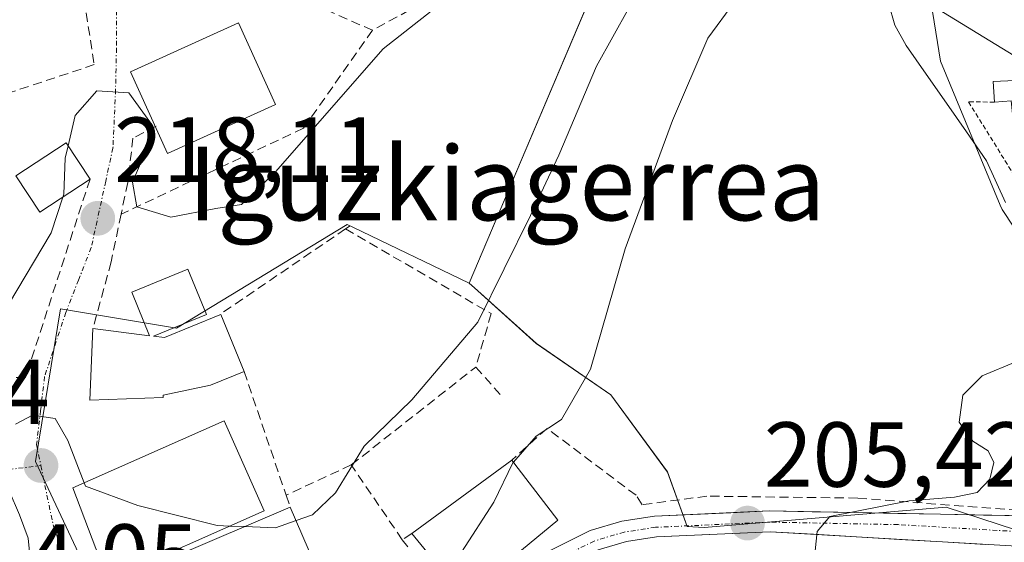
# Model space of a CAD drawing. Units: metres. Extents: x 603197 to 606617, y 4784738 to 4787104.
# Drawn here: x 605488 to 605595, y 4786713 to 4786770 of the extents above; entities that cross this region are included whole.
import ezdxf
from ezdxf.enums import TextEntityAlignment as Align

# ---------------------------------------------------------------- set-up
doc = ezdxf.new("R2010")
doc.units = ezdxf.units.M
doc.header["$MEASUREMENT"] = 0
for name, pattern in [('TRAZO_Y_PUNTO', [1, 0.5, -0.25, 0, -0.25]), ('TRAZOS', [0.75, 0.5, -0.25]), ('TRAZOSX2', [1.5, 1, -0.5])]:
    doc.linetypes.add(name, pattern=pattern)
for name, color, linetype, lineweight in [('Alambrada', 19, 'TRAZOS', 0), ('Carretera de calzada única', 19, 'Continuous', 13), ('Carretera de calzada única Cxs', 19, 'Continuous', 13), ('Carretera de calzada única eje', 19, 'TRAZO_Y_PUNTO', 0), ('Carátula', 7, 'Continuous', 5), ('Corriente natural lineal', 142, 'Continuous', 13), ('Curva de nivel normal', 36, 'Continuous', 0), ('Edificación', 1, 'Continuous', 13), ('Edificación Cxs', 1, 'Continuous', 13), ('Edificación ligera', 1, 'Continuous', 0), ('Edificación ligera Cxs', 1, 'Continuous', 0), ('Muro lineal', 1, 'TRAZOSX2', 13), ('Núcleo urbano CxS', 19, 'Continuous', 0), ('Obra de contención lineal', 1, 'TRAZOSX2', 13), ('Prado CxS', 92, 'Continuous', 0), ('Punto de cota en terreno', 7, 'Continuous', 0), ('Rótulo de punto de cota en terreno', 19, 'Continuous', 0), ('Texto cartográfico', 19, 'Continuous', 0), ('Vía urbana eje', 5, 'TRAZO_Y_PUNTO', 0)]:
    doc.layers.add(name, color=color, linetype=linetype, lineweight=lineweight)
doc.styles.add('Arial', font='txt', dxfattribs={"height": 0.2})

# ---------------------------------------------------------------- blocks, each defined once
blk = doc.blocks.new('*U150')
at = {"layer": 'Prado CxS', "color": 92, "linetype": 'Continuous', "lineweight": 0}
for points in [[(605612.6401, 4786839.5049, 224.4562), (605592.2995, 4786844.9301, 223.9743), (605590.8961, 4786827.5367, 222.2091), (605589.3921, 4786808.8937, 218.9615), (605585.3259, 4786783.3181, 212.2714), (605588.2305, 4786765.2999, 206.9447), (605594.6951, 4786749.6777, 205.5669), (605594.8987, 4786749.1861, 205.5351), (605600.9487, 4786740.0355, 205.0504)], [(605598.2381, 4786713.8297, 203.8232), (605588.8259, 4786716.8935, 204.1557), (605562.5877, 4786714.6815, 205.742), (605560.7441, 4786714.7877, 206.0413), (605558.5899, 4786720.7149, 206.9504), (605552.4543, 4786729.0827, 208.709), (605544.3643, 4786734.6619, 210.3456), (605537.6391, 4786740.6869, 214.0567), (605537.0817, 4786741.1863, 214.3222), (605554.4959, 4786782.3435, 215.3886), (605553.9637, 4786782.7369, 215.8287), (605532.5577, 4786798.5651, 224.4519), (605531.9725, 4786798.9975, 224.4313), (605527.5999, 4786802.7831, 224.7705), (605526.9351, 4786826.0315, 229.5696), (605533.0131, 4786838.1881, 229.0168), (605542.7383, 4786847.9135, 225.7332), (605556.1105, 4786858.8545, 222.3357), (605564.6197, 4786879.5207, 225.035), (605567.0501, 4786906.2653, 229.9904), (605579.2065, 4786920.8533, 238.2991), (605591.3639, 4786907.4811, 239.7606), (605608.3841, 4786888.0305, 240.4188)]]:
    blk.add_polyline3d(points, dxfattribs=at)
blk = doc.blocks.new('*U244')
at = {"layer": 'Curva de nivel normal', "color": 36, "linetype": 'Continuous', "lineweight": 0}
blk.add_polyline3d([(605487.11, 4786738.87, 220), (605491.72, 4786746.68, 220), (605492.9951, 4786750.5421, 220)], dxfattribs=at)
blk = doc.blocks.new('5PATER')
at = {"layer": 'Carátula', "linetype": 'Continuous', "lineweight": 5}
h = blk.add_hatch(color=250, dxfattribs=at)
edge = h.paths.add_edge_path()
edge.add_ellipse((0, 0.01), major_axis=(-1.33, -1.34), ratio=0.999422, start_angle=0, end_angle=360)

msp = doc.modelspace()

# ---------------------------------------------------------------- linework, layer by layer
at = {"layer": 'Alambrada', "color": 19, "linetype": 'TRAZOS', "lineweight": 0}
msp.add_polyline3d([(605594.07, 4786760.85, 207.18), (605591.26, 4786760.88, 206.83), (605597.44, 4786750.9, 205.87), (605599.62, 4786744.21, 205.4), (605600.28, 4786740.24, 205.19), (605605.94, 4786740.08, 205.2)], dxfattribs=at)
at = {"layer": 'Carretera de calzada única', "color": 19, "linetype": 'Continuous', "lineweight": 13}
for points in [[(605508.17, 4786697.89), (605508.37, 4786697.94), (605513.24, 4786699.06), (605518.97, 4786698.88), (605523.49, 4786699.48), (605528.42, 4786700.76), (605532.98, 4786702.79), (605537.78, 4786706.06), (605545.44, 4786711.98), (605550.22, 4786714.36), (605553.64, 4786715.38), (605557.17, 4786715.92), (605569.64, 4786716.48), (605597.52, 4786715.94), (605605.24, 4786715.02), (605607.44, 4786714.76), (605617.63, 4786712.92)], [(605629.01, 4786704.39), (605628.96, 4786704.41), (605622.08, 4786706.98), (605621.01, 4786707.62), (605616.83, 4786709.06), (605607.17, 4786711.52), (605597.77, 4786712.58), (605569.75, 4786714.22), (605557.39, 4786713.66), (605554.14, 4786713.17), (605551.06, 4786712.25), (605546.64, 4786710.05), (605541.08, 4786705.75), (605530.37, 4786697.98), (605524.01, 4786695.97), (605523.92, 4786695.94)]]:
    msp.add_lwpolyline(points, dxfattribs=at)
at = {"layer": 'Carretera de calzada única Cxs', "color": 19, "linetype": 'Continuous', "lineweight": 13}
for points in [[(605545.44, 4786711.98, 207.68), (605547.83, 4786713.17, 207.31), (605550.22, 4786714.36, 207.1), (605553.64, 4786715.38, 207), (605557.17, 4786715.92, 207.04), (605561.33, 4786716.11, 206.73), (605565.48, 4786716.29, 206.33), (605569.64, 4786716.48, 205.69), (605574.29, 4786716.39, 205.23), (605578.93, 4786716.3, 205.15), (605583.58, 4786716.21, 205.05), (605588.23, 4786716.12, 204.8), (605592.87, 4786716.03, 204.56), (605597.52, 4786715.94, 204.23)], [(605593.1, 4786712.85, 204.03), (605588.43, 4786713.13, 204.21), (605583.76, 4786713.4, 204.42), (605579.09, 4786713.67, 204.7), (605574.42, 4786713.95, 204.99), (605569.75, 4786714.22, 205.35), (605565.63, 4786714.03, 205.69), (605561.51, 4786713.85, 206.01), (605557.39, 4786713.66, 206.3), (605554.14, 4786713.17, 206.64), (605551.06, 4786712.25, 206.99)]]:
    msp.add_polyline3d(points, dxfattribs=at)
at = {"layer": 'Carretera de calzada única eje', "color": 19, "linetype": 'TRAZO_Y_PUNTO', "lineweight": 0}
msp.add_lwpolyline([(605617.57, 4786710.85), (605612.13, 4786711.83), (605607.31, 4786713.06), (605602.6, 4786713.59), (605597.64, 4786714.18), (605583.63, 4786715), (605569.7, 4786715.27), (605557.28, 4786714.71), (605553.89, 4786714.19), (605550.64, 4786713.22), (605546.04, 4786710.93), (605539.43, 4786705.82), (605535.32, 4786702.86), (605529.46, 4786699.3), (605521.28, 4786697.43)], dxfattribs=at)
at = {"layer": 'Corriente natural lineal', "color": 142, "linetype": 'Continuous', "lineweight": 13}
msp.add_polyline3d([(605582.56, 4786771.57, 208.97), (605583.26, 4786769.21, 208.28), (605584.49, 4786767, 207.86), (605586.67, 4786763.87, 206.92), (605588.86, 4786760.75, 206.69), (605591.04, 4786757.62, 206.27), (605593.22, 4786754.49, 206.09), (605595.26, 4786749.96, 205.77)], dxfattribs=at)
at = {"layer": 'Curva de nivel normal', "color": 36, "linetype": 'Continuous', "lineweight": 0}
for points in [[(605518.3, 4786715.45, 215), (605520.07, 4786716.08, 215), (605522.56, 4786718.45, 215), (605525.7, 4786723.5, 215), (605530.87, 4786728.54, 215), (605538.01, 4786736.96, 215), (605543.73, 4786748.56, 215), (605546.8, 4786755.09, 215), (605550.88, 4786764.73, 215), (605556.2, 4786774.33, 215), (605557.9, 4786778.62, 215), (605559.32, 4786786.91, 215), (605564.32, 4786804.96, 215), (605569.36, 4786819.86, 215), (605572.38, 4786825.36, 215), (605574.41, 4786826.51, 215), (605576.6, 4786825.23, 215), (605580.35, 4786818.82, 215), (605586.03, 4786804.5, 215), (605588.33, 4786795.42, 215), (605590.77, 4786788.07, 215), (605593.7, 4786782.46, 215), (605595.83, 4786781.32, 215)], [(605609.2, 4786766.58, 210), (605608.06, 4786767.21, 210), (605605.99, 4786767.41, 210), (605602.19, 4786765.64, 210), (605598.61, 4786765.25, 210), (605596.18, 4786765.89, 210), (605587.23, 4786771.37, 210), (605582.94, 4786777.23, 210), (605581.74, 4786780.5, 210), (605579.85, 4786781.21, 210), (605578.66, 4786780.69, 210), (605572.39, 4786775.34, 210), (605569.9, 4786774.59, 210), (605565.9, 4786771.78, 210), (605562.96, 4786767.77, 210), (605559.14, 4786758.86, 210), (605554, 4786744.92, 210), (605550.23, 4786731.87, 210), (605547.1, 4786726.39, 210), (605544.35, 4786724.6, 210), (605541.87, 4786721.76, 210)], [(605493.55, 4786756.11, 220), (605494.31, 4786759.4, 220), (605496.68, 4786762.06, 220), (605500.16, 4786761.85, 220), (605502.42, 4786758.71, 220), (605502.11, 4786755.79, 220), (605500.55, 4786752.15, 220), (605501.02, 4786749.48, 220), (605504.7, 4786748.35, 220), (605509.59, 4786749.31, 220), (605512.36, 4786749.72, 220), (605516.07, 4786753.28, 220), (605527.73, 4786766.62, 220), (605543.37, 4786778.92, 220)], [(605493, 4786750.54, 220), (605493.1, 4786750.86, 220), (605493.24, 4786754.75, 220), (605493.55, 4786756.11, 220)], [(605574.63, 4786712.15, 205), (605574.82, 4786714.24, 205), (605576.22, 4786715.89, 205), (605584.81, 4786717.59, 205), (605589.72, 4786717.97, 205), (605592.2, 4786718.5, 205), (605593.56, 4786719.94, 205), (605594.02, 4786721.74, 205), (605593.39, 4786723, 205), (605591.74, 4786724.07, 205), (605590.24, 4786726.11, 205), (605590.63, 4786729.04, 205), (605592.72, 4786731.15, 205), (605596.39, 4786732.67, 205), (605600.06, 4786732.88, 205), (605602.21, 4786733.3, 205), (605603.35, 4786734.14, 205), (605604.48, 4786735.6, 205), (605605.94, 4786735.65, 205)], [(605487.87, 4786725.91, 215), (605489.71, 4786726.87, 215), (605492.17, 4786726.51, 215), (605493.54, 4786724.14, 215), (605495.3, 4786719.53, 215)], [(605471.34, 4786685.55, 215), (605472.24, 4786685.47, 215), (605476.09, 4786682.89, 215), (605482.28, 4786681.06, 215), (605486.81, 4786682.54, 215), (605491.69, 4786687.51, 215), (605494.28, 4786691.94, 215), (605494.06, 4786697.15, 215), (605491.01, 4786704.98, 215), (605489.58, 4786709.88, 215), (605489.22, 4786713.54, 215), (605488.27, 4786716.06, 215), (605487.18, 4786718.68, 215), (605485.32, 4786720.66, 215), (605485.33, 4786723.49, 215), (605486.21, 4786724.62, 215)], [(605541.87, 4786721.76, 210), (605541.81, 4786721.69, 210), (605539.75, 4786717.42, 210), (605536.24, 4786712, 210), (605535.44, 4786708.43, 210)], [(605495.3, 4786719.53, 215), (605495.44, 4786719.17, 215), (605501.11, 4786717.07, 215), (605509.73, 4786714.9, 215), (605511.12, 4786714.85, 215)], [(605511.12, 4786714.85, 215), (605512.72, 4786714.79, 215)], [(605512.72, 4786714.79, 215), (605516.07, 4786714.66, 215), (605518.3, 4786715.45, 215)]]:
    msp.add_polyline3d(points, dxfattribs=at)
at = {"layer": 'Edificación', "color": 1, "linetype": 'Continuous', "lineweight": 13}
for points in [[(605516.08, 4786760.6, 220.36), (605504.36, 4786755.28, 220.09), (605500.34, 4786764.14, 220.21), (605512.06, 4786769.46, 221), (605516.08, 4786760.6, 220.36)], [(605495.94, 4786752.5, 218.77), (605490.51, 4786748.89, 220.7), (605487.9, 4786752.84, 221.2), (605493.34, 4786756.43, 219.89), (605495.94, 4786752.5, 218.77)], [(605508.58, 4786737.81, 218.39), (605502.83, 4786735.45, 217.75), (605504.03, 4786735.3, 217.45), (605510.02, 4786737.76, 217.96), (605510.13, 4786737.8, 217.96), (605512.66, 4786731.63, 215.84), (605509, 4786730.13, 215.53), (605503.89, 4786729.05, 215.58), (605503.89, 4786728.81, 215.54), (605495.92, 4786728.51, 215.39), (605496.26, 4786736.27, 217.24), (605502.41, 4786735.5, 217.85), (605500.47, 4786740.22, 219.13), (605506.56, 4786742.73, 219.87), (605508.58, 4786737.81, 218.39)], [(605514.82, 4786716.49, 215.12), (605497.86, 4786708.97, 212.73), (605494.07, 4786718.99, 214.76), (605510.51, 4786726.25, 215.46), (605514.82, 4786716.49, 215.12)], [(605546.69, 4786715.49, 207.68), (605536.55, 4786707.08, 208.57), (605530.84, 4786714.05, 211.74), (605541.69, 4786721.99, 209.95), (605542.39, 4786721.08, 209.63), (605546.69, 4786715.49, 207.68)], [(605508.24, 4786703.72, 212.38), (605503.8, 4786701.82, 211.99), (605500.48, 4786709.54, 212.79), (605517.67, 4786716.91, 215.09), (605520.99, 4786709.19, 214.19), (605508.24, 4786703.72, 212.38)]]:
    msp.add_polyline3d(points, dxfattribs=at)
at = {"layer": 'Edificación Cxs', "color": 1, "linetype": 'Continuous', "lineweight": 13}
for points in [[(605516.08, 4786760.6, 220.36), (605504.36, 4786755.28, 220.09), (605500.34, 4786764.14, 220.21), (605512.06, 4786769.46, 221), (605516.08, 4786760.6, 220.36)], [(605495.94, 4786752.5, 218.77), (605490.51, 4786748.89, 220.7), (605487.9, 4786752.84, 221.2), (605493.34, 4786756.43, 219.89), (605495.94, 4786752.5, 218.77)], [(605508.58, 4786737.81, 218.39), (605502.83, 4786735.45, 217.75), (605504.03, 4786735.3, 217.45), (605510.02, 4786737.76, 217.96), (605510.13, 4786737.8, 217.96), (605512.66, 4786731.63, 215.84), (605509, 4786730.13, 215.53), (605503.89, 4786729.05, 215.58), (605503.89, 4786728.81, 215.54), (605495.92, 4786728.51, 215.39), (605496.26, 4786736.27, 217.24), (605502.41, 4786735.5, 217.85), (605500.47, 4786740.22, 219.13), (605506.56, 4786742.73, 219.87), (605508.58, 4786737.81, 218.39)], [(605514.82, 4786716.49, 215.12), (605497.86, 4786708.97, 212.73), (605494.07, 4786718.99, 214.76), (605510.51, 4786726.25, 215.46), (605514.82, 4786716.49, 215.12)], [(605546.69, 4786715.49, 207.68), (605536.55, 4786707.08, 208.57), (605530.84, 4786714.05, 211.74), (605541.69, 4786721.99, 209.95), (605542.39, 4786721.08, 209.63), (605546.69, 4786715.49, 207.68)], [(605508.24, 4786703.72, 212.38), (605503.8, 4786701.82, 211.99), (605500.48, 4786709.54, 212.79), (605517.67, 4786716.91, 215.09), (605520.99, 4786709.19, 214.19), (605508.24, 4786703.72, 212.38)]]:
    msp.add_polyline3d(points, close=True, dxfattribs=at)
at = {"layer": 'Edificación ligera', "color": 1, "linetype": 'Continuous', "lineweight": 0}
msp.add_polyline3d([(605607.26, 4786761.64, 208.01), (605601.17, 4786759.97, 207.15), (605596.02, 4786759.58, 206.9), (605595.89, 4786760.98, 207.48), (605594.07, 4786760.85, 207.18), (605593.94, 4786763.1, 207.92), (605600.28, 4786763.39, 208.53), (605604.85, 4786765.9, 209.61), (605612.26, 4786767.06, 209.62), (605613.26, 4786762.99, 208.08), (605607.26, 4786761.64, 208.01)], dxfattribs=at)
at = {"layer": 'Edificación ligera Cxs', "color": 1, "linetype": 'Continuous', "lineweight": 0}
msp.add_polyline3d([(605607.26, 4786761.64, 208.01), (605601.17, 4786759.97, 207.15), (605596.02, 4786759.58, 206.9), (605595.89, 4786760.98, 207.48), (605594.07, 4786760.85, 207.18), (605593.94, 4786763.1, 207.92), (605600.28, 4786763.39, 208.53), (605604.85, 4786765.9, 209.61), (605612.26, 4786767.06, 209.62), (605613.26, 4786762.99, 208.08), (605607.26, 4786761.64, 208.01)], close=True, dxfattribs=at)
at = {"layer": 'Muro lineal', "color": 1, "linetype": 'TRAZOSX2', "lineweight": 13}
for points in [[(605526.59, 4786768.64, 220.11), (605519.09, 4786758.01, 219.89), (605499.31, 4786748.68, 219.08)], [(605523.66, 4786747.09, 217.97), (605539.46, 4786737.9, 214.06), (605537.8, 4786732.1, 213.27)], [(605524.28, 4786721.48, 214.08), (605517.21, 4786718.19, 215.2)]]:
    msp.add_polyline3d(points, dxfattribs=at)
at = {"layer": 'Núcleo urbano CxS', "color": 19, "linetype": 'Continuous', "lineweight": 0}
for points in [[(605537.08, 4786741.19, 214.32), (605554.5, 4786782.34, 215.39), (605553.96, 4786782.74, 215.83), (605532.56, 4786798.57, 224.45), (605531.97, 4786799, 224.43), (605527.6, 4786802.78, 224.77), (605526.94, 4786826.03, 229.57), (605533.01, 4786838.19, 229.02), (605542.74, 4786847.91, 225.73), (605556.11, 4786858.85, 222.34), (605564.62, 4786879.52, 225.03), (605567.05, 4786906.27, 229.99), (605579.21, 4786920.85, 238.3), (605591.36, 4786907.48, 239.76), (605608.38, 4786888.03, 240.42)], [(605600.95, 4786740.04, 205.05), (605594.9, 4786749.19, 205.54), (605594.7, 4786749.68, 205.57), (605588.23, 4786765.3, 206.94), (605585.33, 4786783.32, 212.27), (605589.39, 4786808.89, 218.96), (605590.9, 4786827.54, 222.21), (605592.3, 4786844.93, 223.97), (605612.64, 4786839.5, 224.46)], [(605612.64, 4786839.5, 224.46), (605592.3, 4786844.93, 223.97), (605590.9, 4786827.54, 222.21), (605589.39, 4786808.89, 218.96), (605585.33, 4786783.32, 212.27), (605588.23, 4786765.3, 206.94), (605594.7, 4786749.68, 205.57), (605594.9, 4786749.19, 205.54), (605600.95, 4786740.04, 205.05)], [(605554.5, 4786782.34, 215.39), (605537.08, 4786741.19, 214.32), (605524.45, 4786747.26, 216.9), (605523.84, 4786747.56, 216.98), (605505.32, 4786736.33, 215.8), (605492.73, 4786738.43, 216.24), (605490.02, 4786721.84, 214.44), (605495.28, 4786710.68, 212.54), (605499.09, 4786701.46, 212.11), (605502.65, 4786696.09, 212.01), (605497.83, 4786689.96, 212.49), (605478.27, 4786670.51, 212.33), (605455.71, 4786652.68, 211.14), (605453.68, 4786645.56, 210.8), (605457.08, 4786638.9, 210.37), (605453.64, 4786628.52, 209.8), (605452.8, 4786627.22, 209.72), (605447.12, 4786618.45, 208.7), (605443.78, 4786606.96, 207.31)], [(605537.08, 4786741.19, 214.32), (605524.45, 4786747.26, 216.9), (605523.84, 4786747.56, 216.98), (605505.32, 4786736.33, 215.8), (605492.73, 4786738.43, 216.24), (605490.02, 4786721.84, 214.44), (605495.28, 4786710.68, 212.54), (605499.09, 4786701.46, 212.11), (605502.65, 4786696.09, 212.01), (605497.83, 4786689.96, 212.49), (605478.27, 4786670.51, 212.33), (605455.71, 4786652.68, 211.14), (605453.68, 4786645.56, 210.8), (605457.08, 4786638.9, 210.37)], [(605537.08, 4786741.19, 214.32), (605524.45, 4786747.26, 216.9), (605523.84, 4786747.56, 216.98), (605505.32, 4786736.33, 215.8), (605492.73, 4786738.43, 216.24), (605490.02, 4786721.84, 214.44), (605495.28, 4786710.68, 212.54), (605499.09, 4786701.46, 212.11), (605502.65, 4786696.09, 212.01), (605497.83, 4786689.96, 212.49), (605478.27, 4786670.51, 212.33), (605455.71, 4786652.68, 211.14), (605453.68, 4786645.56, 210.8), (605457.08, 4786638.9, 210.37)], [(605478.27, 4786670.51, 212.33), (605497.83, 4786689.96, 212.49), (605502.65, 4786696.09, 212.01), (605499.09, 4786701.46, 212.11), (605495.28, 4786710.68, 212.54), (605490.02, 4786721.84, 214.44), (605492.73, 4786738.43, 216.24), (605505.32, 4786736.33, 215.8), (605523.84, 4786747.56, 216.98), (605524.45, 4786747.26, 216.9), (605537.08, 4786741.19, 214.32), (605537.64, 4786740.69, 214.06), (605544.36, 4786734.66, 210.35), (605552.45, 4786729.08, 208.71), (605558.59, 4786720.71, 206.95), (605560.74, 4786714.79, 206.04), (605562.59, 4786714.68, 205.74), (605588.83, 4786716.89, 204.16), (605598.24, 4786713.83, 203.82)], [(605537.08, 4786741.19, 214.32), (605537.64, 4786740.69, 214.06), (605544.36, 4786734.66, 210.35), (605552.45, 4786729.08, 208.71), (605558.59, 4786720.71, 206.95), (605560.74, 4786714.79, 206.04), (605562.59, 4786714.68, 205.74), (605588.83, 4786716.89, 204.16), (605598.24, 4786713.83, 203.82), (605600.95, 4786740.04, 205.05)]]:
    msp.add_polyline3d(points, dxfattribs=at)
at = {"layer": 'Obra de contención lineal', "color": 1, "linetype": 'TRAZOSX2', "lineweight": 13}
for points in [[(605531.73, 4786798.84, 224.52), (605538.03, 4786792.69, 223.46), (605540.5, 4786790.93, 222.86), (605551.33, 4786783.17, 217.97), (605551.03, 4786782, 217.92), (605550.31, 4786781.6, 218.16), (605526.59, 4786768.64, 220.11), (605517.53, 4786772.63, 220.95), (605509.38, 4786772.21, 221.47)], [(605492.73, 4786775.34, 223.24), (605492.85, 4786775.18, 223.19), (605495.28, 4786772.01, 221.96), (605496.4, 4786764.91, 220.27), (605481.37, 4786759.93, 222.86)], [(605503.1, 4786758.24, 219.82), (605500.6, 4786756.94, 219.63), (605500.03, 4786752.11, 219.54), (605499.31, 4786748.68, 219.08), (605498.23, 4786743.5, 218.17), (605496.26, 4786736.27, 217.24)], [(605495.94, 4786752.5, 218.77), (605488.94, 4786730.97, 216.3), (605486.64, 4786730.94, 217.04)], [(605524.16, 4786747.43, 217.94), (605523.66, 4786747.09, 217.97), (605510.41, 4786738.06, 218.02)], [(605530.84, 4786714.05, 211.74), (605529.82, 4786713.36, 212.39), (605524.28, 4786721.48, 214.08), (605537.8, 4786732.1, 213.27), (605540.55, 4786729, 211.12)], [(605512.66, 4786731.63, 215.84), (605517.21, 4786718.19, 215.2), (605517.67, 4786716.91, 215.09)], [(605579.23, 4786717.88, 205.43), (605562.88, 4786718.09, 207.15), (605555.84, 4786717.16, 207.47), (605555.18, 4786718.19, 207.71), (605545.53, 4786725.44, 209.89), (605541.69, 4786721.99, 209.95)], [(605579.23, 4786717.88, 205.43), (605605.33, 4786715.89, 203.74)], [(605529.82, 4786713.36, 212.39), (605535.38, 4786706.3, 209.34)]]:
    msp.add_polyline3d(points, dxfattribs=at)
at = {"layer": 'Prado CxS', "color": 92, "linetype": 'Continuous', "lineweight": 0}
for points in [[(605537.08, 4786741.19, 214.32), (605554.5, 4786782.34, 215.39), (605553.96, 4786782.74, 215.83), (605532.56, 4786798.57, 224.45), (605531.97, 4786799, 224.43), (605527.6, 4786802.78, 224.77), (605526.94, 4786826.03, 229.57), (605533.01, 4786838.19, 229.02), (605542.74, 4786847.91, 225.73), (605556.11, 4786858.85, 222.34), (605564.62, 4786879.52, 225.03), (605567.05, 4786906.27, 229.99), (605579.21, 4786920.85, 238.3), (605591.36, 4786907.48, 239.76), (605608.38, 4786888.03, 240.42)], [(605612.64, 4786839.5, 224.46), (605592.3, 4786844.93, 223.97), (605590.9, 4786827.54, 222.21), (605589.39, 4786808.89, 218.96), (605585.33, 4786783.32, 212.27), (605588.23, 4786765.3, 206.94), (605594.7, 4786749.68, 205.57), (605594.9, 4786749.19, 205.54), (605600.95, 4786740.04, 205.05)], [(605537.08, 4786741.19, 214.32), (605537.64, 4786740.69, 214.06), (605544.36, 4786734.66, 210.35), (605552.45, 4786729.08, 208.71), (605558.59, 4786720.71, 206.95), (605560.74, 4786714.79, 206.04), (605562.59, 4786714.68, 205.74), (605588.83, 4786716.89, 204.16), (605598.24, 4786713.83, 203.82), (605600.95, 4786740.04, 205.05)]]:
    msp.add_polyline3d(points, dxfattribs=at)
at = {"layer": 'Vía urbana eje', "color": 5, "linetype": 'TRAZO_Y_PUNTO', "lineweight": 0}
for points in [[(605498.28, 4786774.35), (605498.81, 4786770.78), (605498.81, 4786766.68), (605498.71, 4786762.22), (605498.43, 4786755.86), (605497.64, 4786752.26), (605496.08, 4786745.06), (605494.69, 4786741.54), (605493.31, 4786738.01), (605491.01, 4786731.07), (605490.57, 4786727.37), (605490.14, 4786723.68), (605490.61, 4786721.41)], [(605446.21, 4786740.18), (605446.21, 4786740.17), (605447.52, 4786736.01), (605448.04, 4786733.89), (605449.09, 4786732.47), (605451.15, 4786729.14), (605454.27, 4786726.16), (605456.61, 4786724.49), (605458.95, 4786722.83), (605461.18, 4786721.69), (605463.41, 4786720.56), (605466.42, 4786720.13), (605469.44, 4786719.71), (605476.81, 4786719.71), (605481.41, 4786720.28), (605486.01, 4786720.84), (605490.61, 4786721.41)], [(605490.61, 4786721.41), (605491.27, 4786718.18), (605491.94, 4786714.96), (605493.18, 4786711.22), (605494.43, 4786707.48), (605497.05, 4786704.25), (605499.67, 4786701.03), (605501.95, 4786699.78), (605504.24, 4786698.54), (605508.17, 4786697.89)]]:
    msp.add_lwpolyline(points, dxfattribs=at)

# ---------------------------------------------------------------- block references
at = {"layer": 'Curva de nivel normal', "color": 36, "linetype": 'Continuous', "lineweight": 0}
msp.add_blockref('*U244', (0, 0), dxfattribs=at)
at = {"layer": 'Prado CxS', "color": 92, "linetype": 'Continuous', "lineweight": 0}
msp.add_blockref('*U150', (0, 0), dxfattribs=at)
at = {"layer": 'Punto de cota en terreno', "linetype": 'Continuous', "lineweight": 0}
for p in [(605496.78, 4786748.23, 218.11), (605490.62, 4786721.41, 214.05), (605567.28, 4786715.16, 205.42)]:
    msp.add_blockref('5PATER', p, dxfattribs=at)

# ---------------------------------------------------------------- texts
at = {"layer": 'Rótulo de punto de cota en terreno', "color": 19, "linetype": 'Continuous', "lineweight": 0, "style": 'Arial'}
for s, p in [('218,11', (605498.54, 4786749.99)), ('220,34', (605462.4, 4786723.73)), ('205,42', (605569.04, 4786716.92)), ('214,05', (605478.49, 4786705.85))]:
    msp.add_text(s, height=7, dxfattribs=at).set_placement(p, align=Align.BOTTOM_LEFT)
at = {"layer": 'Texto cartográfico', "color": 19, "linetype": 'Continuous', "lineweight": 0, "style": 'Arial'}
msp.add_text('Iguzkiagerrea', height=8, dxfattribs=at).set_placement((605541.14, 4786752.02), align=Align.MIDDLE_CENTER)

doc.saveas('drawing.dxf')
